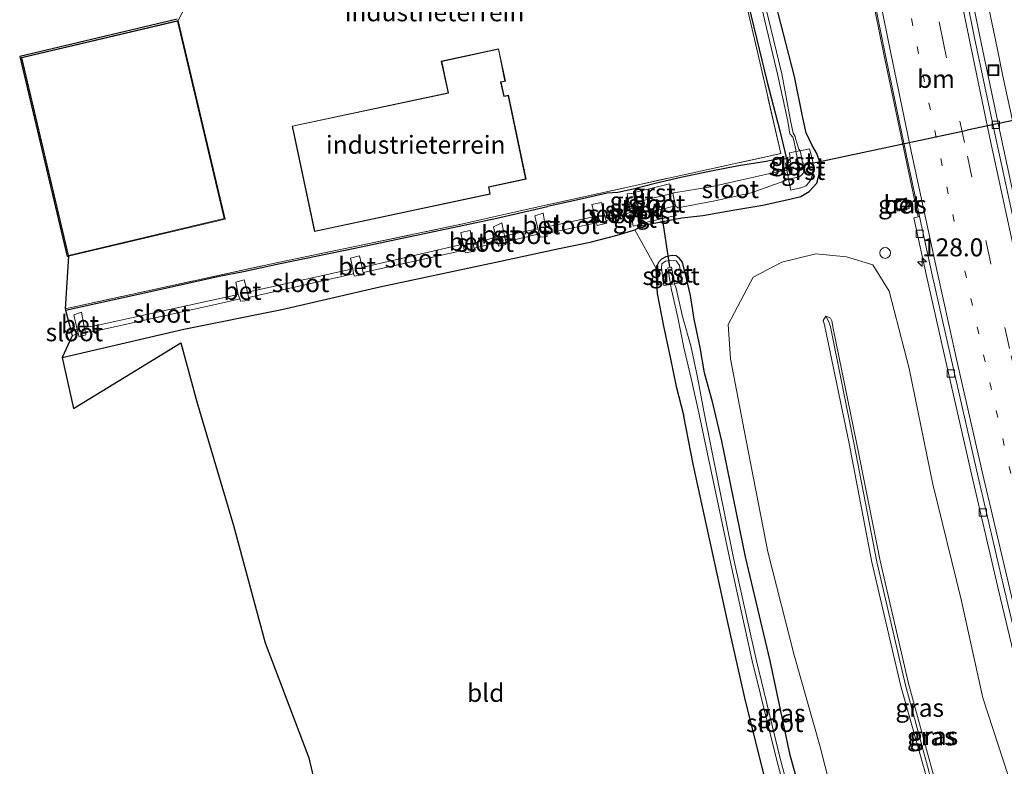
# Model space of a CAD drawing. Units: metres. Extents: x 160000 to 170000, y 412500 to 417688.
# Drawn here: x 167452 to 167589, y 413717 to 413820 of the extents above; entities that cross this region are included whole.
import ezdxf
from ezdxf.enums import TextEntityAlignment as Align

# ---------------------------------------------------------------- set-up
doc = ezdxf.new("R2010")
doc.units = ezdxf.units.M
for name, pattern in [('IE-TERREINAFSCHEIDING', [10, 8, -2]), ('VW-1-3_STREEP', [4, 1, -3]), ('VW-3-9_STREEP', [12, 3, -9])]:
    doc.linetypes.add(name, pattern=pattern)
doc.layers.get('0').update_dxf_attribs({"lineweight": 25})
for name, color, linetype, lineweight in [('B-ME-AM-KILOMETR-S-B1', 7, 'Continuous', 18), ('B-ME-BV-GELEIDECONSTRUCTIE-GELEIDERAIL-L-B1', 213, 'BV-GELEIDERAIL', 18), ('B-ME-GW-INSTEEKWATERGANG-L-B1', 10, 'Continuous', 25), ('B-ME-GW-KRUINLIJN-L-B1', 93, 'Continuous', 18), ('B-ME-GW-TEENLIJN-L-B1', 93, 'Continuous', 18), ('B-ME-IE-GRASLAND-GV-B6', 93, 'Continuous', 18), ('B-ME-IE-GRONDWERKLIJN-GROND_INGERICHT-GV-B6', 253, 'Continuous', 18), ('B-ME-IE-INRICHTINGSELEMENT-S-B1', 253, 'Continuous', 18), ('B-ME-IE-TERREINAFSCHEIDING-RASTERHEKWERK-L-B1', 8, 'IE-TERREINAFSCHEIDING', 18), ('B-ME-KG-KADASTRAAL-DAKRAND-L-B1', 13, 'Continuous', 18), ('B-ME-KG-KADASTRAAL-OPNAMEDTMGRENS-L-B1', 10, 'Continuous', 25), ('B-ME-KW-DUIKER-L-B1', 10, 'Continuous', 25), ('B-ME-KW-STUW-GV-B6', 173, 'Continuous', 18), ('B-ME-KW-STUW-L-B1', 173, 'Continuous', 18), ('B-ME-OG-BEBOUWING-GV-B6', 173, 'Continuous', 18), ('B-ME-OG-WATER-GV-B6', 153, 'Continuous', 18), ('B-ME-VH-VERH_SOORT-BETON-OVERIG-GV-B6', 8, 'IE-TERREINAFSCHEIDING-NATUURLIJK-HOUTWAL', 18), ('B-ME-VH-VERH_SOORT-BITUMEN-GV-B6', 8, 'IE-TERREINAFSCHEIDING-NATUURLIJK-HOUTWAL', 18), ('B-ME-VH-VERH_SOORT-GV-B6', 8, 'Continuous', 18), ('B-ME-VV-KOLK-S-B1', 8, 'Continuous', 18), ('B-ME-VW-MARKERING-13STREEP-045-L-B1', 255, 'VW-1-3_STREEP', 18), ('B-ME-VW-MARKERING-39STREEP-015-L-B1', 255, 'VW-3-9_STREEP', 18), ('B-ME-VW-MARKERING-STREEP-015-L-B1', 7, 'Continuous', 18)]:
    doc.layers.add(name, color=color, linetype=linetype, lineweight=lineweight)
doc.styles.add('NLCS-ISO', font='NLCS-ISO.TTF')
doc.linetypes.add('BV-GELEIDERAIL', pattern='A,10,-3,[108,NLCS.SHX,S=1,R=0,X=0,Y=0],-3', length=16)
doc.linetypes.add('IE-TERREINAFSCHEIDING-NATUURLIJK-HOUTWAL', pattern='A,7,-1.5,[67,NLCS.SHX,S=0.75,R=45,X=0,Y=0],-1.5,7,-1.5,[70,NLCS.SHX,S=0.75,R=0,X=0,Y=0],-1.5', length=20)

# ---------------------------------------------------------------- blocks, each defined once
blk = doc.blocks.new('dtb')
blk.add_circle((0, 0), 0.75)
blk = doc.blocks.new('put')
for p, q in [((0.75, 0.75), (-0.75, 0.75)), ((-0.75, 0.75), (-0.75, -0.75)), ((0.75, -0.75), (0.75, 0.75)), ((-0.75, -0.75), (0.75, -0.75))]:
    blk.add_line(p, q)
blk.add_lwpolyline([(-0.625, 0.625), (0.625, 0.625), (0.625, -0.625), (-0.625, -0.625)], close=True)
blk = doc.blocks.new('hecto')
for p, q in [((0, 0.625), (-0.625, 0)), ((0, -0.625), (0, 0.625)), ((-0.625, 0), (0.625, 0)), ((0.625, 0), (0, -0.625))]:
    blk.add_line(p, q)
blk = doc.blocks.new('kolk')
blk.add_lwpolyline([(-0.5, -0.5), (0.5, -0.5), (0.5, 0.5), (-0.5, 0.5)], close=True)

msp = doc.modelspace()

# ---------------------------------------------------------------- linework, layer by layer
at = {"layer": 'B-ME-BV-GELEIDECONSTRUCTIE-GELEIDERAIL-L-B1'}
msp.add_line((167588.888, 413812.399, 15.212), (167588.091, 413816.37, 15.215), dxfattribs=at)
for points in [[(167555.196, 414029.712, 15.119), (167556.107, 414021.745, 15.092), (167557.374, 414009.829, 15.083), (167558.721, 413997.92, 15.091), (167560.139, 413986.001, 15.075), (167561.651, 413974.098, 15.09), (167563.211, 413962.232, 15.104), (167564.846, 413950.362, 15.107), (167565.958, 413942.4, 15.122), (167567.689, 413930.558, 15.124), (167569.457, 413918.659, 15.125), (167571.369, 413906.859, 15.142), (167573.303, 413894.985, 15.13), (167575.362, 413883.191, 15.141), (167576.723, 413875.298, 15.152), (167578.882, 413863.539, 15.158), (167581.078, 413851.645, 15.135), (167583.315, 413839.853, 15.151), (167585.661, 413828.091, 15.173), (167588.091, 413816.37, 15.215)], [(167623.726, 413664.661, 15.418), (167620.824, 413676.155, 15.41), (167617.935, 413687.763, 15.387), (167615.001, 413699.356, 15.349), (167612.166, 413711.086, 15.328), (167609.362, 413722.679, 15.326), (167606.539, 413734.347, 15.303), (167603.752, 413746.032, 15.284), (167601.061, 413757.736, 15.275), (167598.362, 413769.455, 15.273), (167595.705, 413781.148, 15.253), (167593.109, 413792.828, 15.23), (167590.62, 413804.606, 15.224), (167588.888, 413812.399, 15.212)]]:
    msp.add_polyline3d(points, dxfattribs=at)
at = {"layer": 'B-ME-GW-INSTEEKWATERGANG-L-B1'}
for points in [[(167523.819, 413991.263, 13.085), (167525.967, 413974.658, 13.179), (167528.172, 413957.251, 13.249), (167530.71, 413939.641, 13.255), (167532.256, 413928.783, 13.253), (167534.456, 413915.621, 13.186), (167537.067, 413900.286, 13.289), (167539.845, 413883.78, 13.175), (167541.635, 413872.668, 13.376), (167544.743, 413859.611, 13.285), (167548.669, 413843.063, 13.24), (167552.047, 413828.456, 13.257), (167556.113, 413811.602, 13.211), (167557.867, 413804.834, 12.996)], [(167561.073, 413806.639, 13.393), (167559.906, 413812.372, 13.387), (167555.345, 413830.193, 13.188), (167551.488, 413846.313, 13.182), (167547.319, 413864.482, 13.155), (167543.895, 413880.856, 13.214), (167540.873, 413898.322, 13.214), (167537.922, 413915.798, 13.174), (167534.257, 413940.473, 13.275)], [(167527.21, 413788.473, 13.386), (167531.523, 413789.374, 13.431), (167535.268, 413790.328, 13.302), (167537.73, 413791.067, 13.285), (167538.251, 413791.376, 13.234), (167538.467, 413791.701, 13.232), (167540.202, 413791.962, 13.253), (167544.251, 413792.733, 13.284), (167547.175, 413793.089, 13.334), (167551.333, 413793.798, 13.43), (167555.538, 413794.503, 13.518), (167559.446, 413795.404, 13.745), (167560.798, 413795.723, 13.82), (167561.951, 413796.398, 13.889), (167563.031, 413797.536, 13.914), (167563.388, 413798.957, 13.826), (167563.463, 413800.497, 13.822), (167563.034, 413801.665, 13.681), (167562.366, 413802.773, 13.506), (167561.57, 413804.531, 13.384), (167561.073, 413806.639, 13.393)], [(167557.867, 413804.834, 12.996), (167558.808, 413800.951, 13.063), (167557.68, 413800.886, 13.038), (167555.999, 413800.553, 13.059), (167552.136, 413799.965, 13.137), (167548.111, 413799.163, 13.18), (167544.115, 413798.361, 13.166), (167540.58, 413797.507, 13.08), (167537.502, 413796.713, 13.158), (167535.371, 413796.245, 13.066), (167533.883, 413796.168, 13.101), (167530.048, 413795.301, 13.085), (167525.571, 413794.296, 13.056)], [(167458.581, 413779.942, 12.912), (167471.24, 413782.693, 12.986), (167479.948, 413784.661, 13.054), (167483.313, 413785.272, 13.035), (167488.433, 413786.414, 13.171), (167498.816, 413788.544, 13.131), (167513.953, 413791.728, 13.077), (167518.54, 413792.699, 13.094), (167525.571, 413794.296, 13.056)], [(167458.146, 413773.338, 13.047), (167475.043, 413777.266, 13.079), (167488.653, 413779.996, 13.262), (167502.282, 413783.167, 13.268), (167518.432, 413786.58, 13.349), (167527.21, 413788.473, 13.386)], [(167548.554, 413767.025, 13.042), (167547.401, 413771.195, 13.027), (167546.795, 413774.736, 13.131), (167545.995, 413778.656, 13.138), (167545.483, 413781.944, 13.135), (167544.854, 413784.52, 13.122), (167544.351, 413786.575, 13.198), (167543.936, 413787.088, 13.28), (167543.479, 413787.451, 13.348), (167542.945, 413787.496, 13.356), (167542.036, 413787.339, 13.336), (167541.452, 413787.023, 13.342), (167541.001, 413786.527, 13.371), (167540.639, 413785.778, 13.487), (167540.684, 413784.588, 13.578), (167540.818, 413782.217, 13.641), (167541.696, 413777.707, 13.621), (167542.629, 413773.37, 13.619), (167543.493, 413769.315, 13.629), (167544.523, 413765.197, 13.569)], [(167575.529, 413660.374, 13.146), (167571.132, 413676.029, 13.105), (167567.373, 413689.464, 13.121), (167562.936, 413705.007, 13.093), (167559.348, 413718.101, 13.07), (167556.536, 413731.201, 13.159), (167553.125, 413745.651, 13.108), (167549.829, 413761.724, 13.077), (167548.554, 413767.025, 13.042)], [(167569.264, 413666.271, 13.616), (167565.844, 413677.913, 13.628), (167562.41, 413690.312, 13.643), (167558.956, 413702.788, 13.593), (167555.919, 413714.605, 13.542), (167553.121, 413725.672, 13.547), (167550.641, 413736.524, 13.526), (167548.128, 413748.144, 13.504), (167545.863, 413758.511, 13.588), (167544.523, 413765.197, 13.569)]]:
    msp.add_polyline3d(points, dxfattribs=at)
at = {"layer": 'B-ME-GW-KRUINLIJN-L-B1'}
for points in [[(167593.399, 413662.339, 19.517), (167588.515, 413679.02, 19.558), (167583.94, 413694.749, 19.515), (167579.386, 413711.114, 19.552), (167574.715, 413727.69, 19.41), (167570.656, 413744.912, 19.389), (167567.549, 413761.421, 19.419), (167564.103, 413777.872, 19.348), (167563.908, 413778.504, 19.284), (167564.302, 413779.085, 19.312), (167564.951, 413778.825, 19.338), (167565.113, 413778.423, 19.347)], [(167594.306, 413662.658, 19.525), (167589.383, 413679.244, 19.5), (167584.869, 413695.028, 19.483), (167580.341, 413711.263, 19.51), (167575.763, 413728.076, 19.458), (167571.815, 413745.095, 19.402), (167568.538, 413761.553, 19.425), (167565.323, 413777.395, 19.402), (167565.113, 413778.423, 19.347)]]:
    msp.add_polyline3d(points, dxfattribs=at)
at = {"layer": 'B-ME-GW-TEENLIJN-L-B1'}
for points in [[(167603.943, 413663.104, 14.848), (167599.825, 413679.393, 14.622), (167594.923, 413695.046, 14.776), (167591.107, 413710.753, 14.699), (167586.119, 413726.087, 14.787), (167583.114, 413739.716, 14.732), (167579.176, 413755.759, 14.818), (167575.879, 413771.805, 14.843), (167573.091, 413782.562, 14.893), (167570.836, 413786.23, 14.854), (167567.167, 413787.323, 14.658), (167562.913, 413787.767, 14.444), (167558.149, 413786.606, 14.102), (167554.172, 413784.489, 13.934), (167550.723, 413777.947, 13.663)], [(167579.248, 413661.623, 13.697), (167574.974, 413676.997, 13.652), (167571.266, 413690.781, 13.779), (167566.924, 413705.806, 13.738), (167563.498, 413719.273, 13.83), (167559.89, 413732.009, 13.744), (167556.224, 413746.377, 13.63), (167553.16, 413762.066, 13.618), (167551.021, 413773.175, 13.602), (167550.723, 413777.947, 13.663)]]:
    msp.add_polyline3d(points, dxfattribs=at)
at = {"layer": 'B-ME-IE-GRASLAND-GV-B6'}
for points in [[(167620.84, 413666.296, 14.65), (167616.521, 413683.174, 14.619), (167612.501, 413699.042, 14.618), (167608.569, 413714.863, 14.605), (167604.871, 413730.011, 14.574), (167602.964, 413738.073, 14.551), (167603.501, 413738.297, 14.597), (167602.19, 413743.935, 14.58), (167598.413, 413760.069, 14.554), (167594.927, 413775.407, 14.525), (167592.134, 413787.728, 14.53), (167588.56, 413804.326, 14.508), (167585.708, 413817.924, 14.506), (167582.295, 413834.678, 14.479)], [(167568.914, 413832.359, 14.742), (167572.34, 413815.478, 14.718), (167575.669, 413799.652, 14.681), (167577.121, 413792.892, 14.665), (167576.534, 413792.749, 14.706), (167578.299, 413784.711, 14.665), (167580.949, 413772.806, 14.609), (167584.589, 413756.941, 14.549), (167588.334, 413740.854, 14.476), (167591.569, 413727.289, 14.455)], [(167555.345, 413830.193, 13.188), (167559.906, 413812.372, 13.387), (167561.073, 413806.639, 13.393), (167561.57, 413804.531, 13.384), (167562.366, 413802.773, 13.506), (167563.034, 413801.665, 13.681), (167563.463, 413800.497, 13.822), (167563.388, 413798.957, 13.826), (167563.031, 413797.536, 13.914), (167561.951, 413796.398, 13.889), (167560.798, 413795.723, 13.82), (167559.446, 413795.404, 13.745), (167555.538, 413794.503, 13.518), (167551.333, 413793.798, 13.43), (167547.175, 413793.089, 13.334), (167544.251, 413792.733, 13.284), (167540.202, 413791.962, 13.253), (167538.467, 413791.701, 13.232), (167538.251, 413791.376, 13.234), (167537.73, 413791.067, 13.285), (167535.268, 413790.328, 13.302), (167531.523, 413789.374, 13.431), (167527.21, 413788.473, 13.386), (167518.432, 413786.58, 13.349), (167502.282, 413783.167, 13.268), (167488.653, 413779.996, 13.262), (167475.043, 413777.266, 13.079), (167458.146, 413773.338, 13.047), (167459.516, 413776.359, 11.251), (167460.369, 413776.714, 11.158), (167460.48, 413776.235, 11.428), (167461.424, 413776.516, 11.418), (167461.381, 413776.8, 11.165), (167462.717, 413777.014, 11.223), (167471.642, 413779.002, 11.249), (167481.279, 413781.106, 11.366), (167482.811, 413781.478, 11.411), (167482.906, 413781.166, 11.613), (167484.118, 413781.282, 11.701), (167484.048, 413781.659, 11.471), (167498.641, 413784.98, 11.501), (167498.749, 413784.636, 11.747), (167500.037, 413784.858, 11.715), (167499.957, 413785.143, 11.534), (167514.001, 413788.253, 11.579), (167514.18, 413787.868, 11.775), (167515.477, 413788.125, 11.791), (167515.392, 413788.545, 11.577), (167518.616, 413789.339, 11.607), (167518.805, 413788.824, 11.862), (167519.811, 413789.028, 11.875), (167519.821, 413789.427, 11.68), (167524.461, 413790.52, 11.562), (167524.59, 413790.06, 11.819), (167525.54, 413790.159, 11.815), (167525.451, 413790.573, 11.586), (167532.399, 413792.049, 11.659), (167532.48, 413791.698, 11.938), (167533.832, 413791.99, 11.919), (167533.73, 413792.378, 11.659), (167534.91, 413792.691, 11.649), (167537.155, 413793.528, 11.709), (167537.496, 413791.574, 12.956), (167538.355, 413791.837, 13.017), (167538.379, 413791.77, 13.076), (167538.639, 413791.806, 13.152), (167538.631, 413791.95, 13.042), (167541.596, 413792.646, 12.965), (167543.493, 413793.054, 12.979), (167543.203, 413794.345, 12.141), (167543.388, 413794.393, 12.145), (167543.721, 413794.129, 12.147), (167548.866, 413795.123, 12.123), (167553.901, 413796.203, 12.155), (167558.423, 413797.838, 12.051), (167559.107, 413798.132, 12.092), (167559.426, 413796.57, 13.012), (167560.779, 413796.924, 13.125), (167561.554, 413797.189, 13.201), (167562.215, 413798.023, 13.205), (167562.487, 413798.883, 13.234), (167562.51, 413799.915, 13.132), (167562.462, 413800.582, 13.135), (167562.169, 413801.812, 13.156), (167562.03, 413802.31, 13.191), (167560.699, 413802.051, 12.021), (167560.511, 413802.27, 12.002), (167560.054, 413803.746, 12.007), (167560.009, 413804.045, 12.073), (167559.738, 413804.525, 12.25), (167559.385, 413806.281, 12.216), (167558.163, 413812.724, 12.272), (167554.019, 413829.956, 12.28)], [(167553.523, 413829.666, 12.278), (167557.602, 413812.502, 12.241), (167558.992, 413806.165, 12.235), (167559.293, 413804.403, 12.274), (167559.684, 413803.97, 12.041), (167559.782, 413803.678, 12.003), (167560.121, 413802.193, 12.007), (167560.133, 413801.94, 12.021), (167559.216, 413801.785, 12.715), (167559.374, 413800.468, 12.737), (167558.67, 413800.347, 12.785), (167558.842, 413799.361, 12.032), (167557.949, 413799.215, 12.013), (167553.43, 413798.187, 12.107), (167548.294, 413797.039, 12.045), (167543.152, 413796.211, 12.192), (167543.023, 413796.126, 12.171), (167542.911, 413796.144, 12.177), (167542.54, 413797.449, 12.905), (167540.14, 413796.883, 12.853), (167537.831, 413796.332, 12.974), (167537.792, 413796.425, 12.978), (167537.531, 413796.394, 12.992), (167537.569, 413796.176, 12.952), (167536.684, 413796.089, 12.942), (167537.057, 413793.983, 11.716), (167534.749, 413793.633, 11.622), (167533.428, 413793.387, 11.699), (167533.095, 413794.854, 12.442), (167531.771, 413794.609, 12.446), (167532.221, 413792.912, 11.617), (167525.329, 413791.433, 11.637), (167524.982, 413793.378, 12.6), (167523.819, 413793.043, 12.559), (167524.268, 413791.232, 11.655), (167519.612, 413790.239, 11.633), (167519.259, 413792.054, 12.477), (167518.067, 413791.474, 12.448), (167518.423, 413790.04, 11.669), (167515.24, 413789.159, 11.617), (167514.854, 413790.964, 12.487), (167513.541, 413790.706, 12.481), (167513.858, 413789.109, 11.682), (167499.826, 413785.864, 11.516), (167499.469, 413787.444, 12.445), (167498.193, 413787.131, 12.376), (167498.532, 413785.668, 11.555), (167483.904, 413782.422, 11.463), (167483.442, 413784.143, 12.372), (167482.266, 413783.789, 12.396), (167482.604, 413782.105, 11.425), (167481.095, 413781.773, 11.401), (167471.556, 413779.691, 11.258), (167462.505, 413777.675, 11.205), (167461.165, 413777.563, 11.235), (167460.833, 413779.639, 12.485), (167459.737, 413779.29, 12.492), (167460.207, 413777.257, 11.18), (167459.325, 413777.12, 11.208), (167458.581, 413779.942, 12.912)], [(167562.936, 413705.007, 13.093), (167559.348, 413718.101, 13.07), (167556.536, 413731.201, 13.159), (167553.125, 413745.651, 13.108), (167549.829, 413761.724, 13.077), (167548.554, 413767.025, 13.042), (167547.401, 413771.195, 13.027), (167546.795, 413774.736, 13.131), (167545.995, 413778.656, 13.138), (167545.483, 413781.944, 13.135), (167544.854, 413784.52, 13.122), (167544.351, 413786.575, 13.198), (167543.936, 413787.088, 13.28), (167543.479, 413787.451, 13.348), (167542.945, 413787.496, 13.356), (167542.036, 413787.339, 13.336), (167541.452, 413787.023, 13.342), (167541.001, 413786.527, 13.371), (167540.639, 413785.778, 13.487), (167537.73, 413791.067, 13.285), (167538.251, 413791.376, 13.234), (167538.467, 413791.701, 13.232), (167540.202, 413791.962, 13.253), (167544.251, 413792.733, 13.284), (167547.175, 413793.089, 13.334), (167551.333, 413793.798, 13.43), (167555.538, 413794.503, 13.518), (167559.446, 413795.404, 13.745), (167560.798, 413795.723, 13.82), (167561.951, 413796.398, 13.889), (167563.031, 413797.536, 13.914), (167563.388, 413798.957, 13.826), (167563.463, 413800.497, 13.822), (167563.034, 413801.665, 13.681), (167562.366, 413802.773, 13.506), (167561.57, 413804.531, 13.384), (167561.073, 413806.639, 13.393), (167559.906, 413812.372, 13.387), (167555.345, 413830.193, 13.188)], [(167552.047, 413828.456, 13.257), (167556.113, 413811.602, 13.211), (167557.867, 413804.834, 12.996), (167558.808, 413800.951, 13.063), (167557.68, 413800.886, 13.038), (167555.999, 413800.553, 13.059), (167552.136, 413799.965, 13.137), (167548.111, 413799.163, 13.18), (167544.115, 413798.361, 13.166), (167540.58, 413797.507, 13.08), (167537.502, 413796.713, 13.158), (167535.371, 413796.245, 13.066), (167533.883, 413796.168, 13.101), (167530.048, 413795.301, 13.085), (167525.571, 413794.296, 13.056), (167518.54, 413792.699, 13.094), (167513.953, 413791.728, 13.077), (167498.816, 413788.544, 13.131), (167488.433, 413786.414, 13.171), (167483.313, 413785.272, 13.035), (167479.948, 413784.661, 13.054), (167471.24, 413782.693, 12.986), (167458.581, 413779.942, 12.912), (167458.556, 413780.123, 13.075), (167488.352, 413786.583, 13.334), (167498.805, 413788.76, 13.341), (167513.823, 413791.892, 13.164), (167518.518, 413792.974, 13.195), (167524.722, 413794.36, 13.222), (167542.633, 413798.312, 13.218), (167558.034, 413801.67, 13.37), (167555.89, 413810.97, 13.259), (167551.874, 413828.332, 13.265)], [(167458.581, 413779.942, 12.912), (167471.24, 413782.693, 12.986), (167479.948, 413784.661, 13.054), (167483.313, 413785.272, 13.035), (167488.433, 413786.414, 13.171), (167498.816, 413788.544, 13.131), (167513.953, 413791.728, 13.077), (167518.54, 413792.699, 13.094), (167525.571, 413794.296, 13.056), (167530.048, 413795.301, 13.085), (167533.883, 413796.168, 13.101), (167535.371, 413796.245, 13.066), (167537.502, 413796.713, 13.158), (167540.58, 413797.507, 13.08), (167544.115, 413798.361, 13.166), (167548.111, 413799.163, 13.18), (167552.136, 413799.965, 13.137), (167555.999, 413800.553, 13.059), (167557.68, 413800.886, 13.038), (167558.808, 413800.951, 13.063), (167557.867, 413804.834, 12.996), (167556.113, 413811.602, 13.211), (167552.047, 413828.456, 13.257)], [(167573.984, 413795.1281, 14.74), (167574.313, 413793.6927, 14.74), (167575.868, 413794.0216, 14.74), (167575.4793, 413795.5169, 14.74), (167573.984, 413795.1281, 14.74)], [(167555.919, 413714.605, 13.542), (167553.121, 413725.672, 13.547), (167550.641, 413736.524, 13.526), (167548.128, 413748.144, 13.504), (167545.863, 413758.511, 13.588), (167544.523, 413765.197, 13.569), (167543.493, 413769.315, 13.629), (167542.629, 413773.37, 13.619), (167541.696, 413777.707, 13.621), (167540.818, 413782.217, 13.641), (167540.684, 413784.588, 13.578), (167540.639, 413785.778, 13.487), (167541.001, 413786.527, 13.371), (167541.452, 413787.023, 13.342), (167542.036, 413787.339, 13.336), (167542.945, 413787.496, 13.356), (167543.479, 413787.451, 13.348), (167543.936, 413787.088, 13.28), (167544.351, 413786.575, 13.198), (167544.854, 413784.52, 13.122), (167545.483, 413781.944, 13.135), (167545.995, 413778.656, 13.138), (167546.795, 413774.736, 13.131), (167547.401, 413771.195, 13.027), (167548.554, 413767.025, 13.042), (167549.829, 413761.724, 13.077), (167553.125, 413745.651, 13.108), (167556.536, 413731.201, 13.159), (167559.348, 413718.101, 13.07), (167562.936, 413705.007, 13.093)], [(167591.107, 413710.753, 14.699), (167586.119, 413726.087, 14.787), (167583.114, 413739.716, 14.732), (167579.176, 413755.759, 14.818), (167575.879, 413771.805, 14.843), (167573.091, 413782.562, 14.893), (167570.836, 413786.23, 14.854), (167567.167, 413787.323, 14.658), (167562.913, 413787.767, 14.444), (167558.149, 413786.606, 14.102), (167554.172, 413784.489, 13.934), (167550.723, 413777.947, 13.663), (167551.021, 413773.175, 13.602), (167553.16, 413762.066, 13.618), (167556.224, 413746.377, 13.63), (167559.89, 413732.009, 13.744), (167563.498, 413719.273, 13.83), (167566.924, 413705.806, 13.738)], [(167579.248, 413661.623, 13.697), (167574.974, 413676.997, 13.652), (167571.266, 413690.781, 13.779), (167566.924, 413705.806, 13.738), (167563.498, 413719.273, 13.83), (167559.89, 413732.009, 13.744), (167556.224, 413746.377, 13.63), (167553.16, 413762.066, 13.618), (167551.021, 413773.175, 13.602), (167550.723, 413777.947, 13.663), (167554.172, 413784.489, 13.934), (167558.149, 413786.606, 14.102), (167562.913, 413787.767, 14.444), (167567.167, 413787.323, 14.658), (167570.836, 413786.23, 14.854), (167573.091, 413782.562, 14.893), (167575.879, 413771.805, 14.843), (167579.176, 413755.759, 14.818), (167583.114, 413739.716, 14.732), (167586.119, 413726.087, 14.787), (167591.107, 413710.753, 14.699)], [(167562.199, 413701.887, 12.124), (167557.978, 413717.462, 12.113), (167554.619, 413731.423, 12.164), (167551.409, 413745.705, 12.119), (167547.319, 413765.906, 12.296), (167546.46, 413770.633, 12.3), (167545.501, 413774.953, 12.268), (167544.366, 413779.062, 12.254), (167543.466, 413782.911, 12.178), (167543.269, 413783.59, 12.147), (167544.296, 413783.795, 12.742), (167543.922, 413786.116, 12.774), (167543.483, 413786.752, 12.873), (167542.62, 413786.823, 12.887), (167542.009, 413786.717, 12.917), (167541.496, 413786.361, 12.891), (167541.423, 413785.692, 12.818), (167541.785, 413783.35, 12.842), (167542.685, 413783.472, 12.159), (167542.831, 413782.756, 12.191), (167543.716, 413778.886, 12.188), (167544.541, 413774.739, 12.248), (167545.572, 413770.431, 12.228), (167546.617, 413765.673, 12.271), (167550.88, 413745.529, 12.116), (167554.064, 413731.224, 12.159), (167557.45, 413717.356, 12.132), (167561.654, 413701.715, 12.15)], [(167589.383, 413679.244, 19.5), (167584.869, 413695.028, 19.483), (167580.341, 413711.263, 19.51), (167575.763, 413728.076, 19.458), (167571.815, 413745.095, 19.402), (167568.538, 413761.553, 19.425), (167565.323, 413777.395, 19.402), (167565.113, 413778.423, 19.347), (167564.951, 413778.825, 19.338), (167564.302, 413779.085, 19.312), (167563.908, 413778.504, 19.284), (167564.103, 413777.872, 19.348), (167567.549, 413761.421, 19.419), (167570.656, 413744.912, 19.389), (167574.715, 413727.69, 19.41), (167579.386, 413711.114, 19.552), (167583.94, 413694.749, 19.515), (167588.515, 413679.02, 19.558), (167593.399, 413662.339, 19.517), (167583.857, 413663.119, 15.21), (167580.35, 413662.014, 14.111), (167579.248, 413661.623, 13.697)], [(167593.399, 413662.339, 19.517), (167588.515, 413679.02, 19.558), (167583.94, 413694.749, 19.515), (167579.386, 413711.114, 19.552), (167574.715, 413727.69, 19.41), (167570.656, 413744.912, 19.389), (167567.549, 413761.421, 19.419), (167564.103, 413777.872, 19.348), (167563.908, 413778.504, 19.284), (167564.302, 413779.085, 19.312), (167564.712, 413778.318, 19.558), (167564.915, 413777.625, 19.577), (167568.183, 413761.48, 19.602), (167571.38, 413744.95, 19.629), (167575.344, 413727.857, 19.625), (167579.91, 413711.131, 19.72), (167584.436, 413694.813, 19.697), (167588.992, 413679.064, 19.71), (167593.965, 413662.44, 19.734), (167593.399, 413662.339, 19.517)], [(167593.965, 413662.44, 19.734), (167588.992, 413679.064, 19.71), (167584.436, 413694.813, 19.697), (167579.91, 413711.131, 19.72), (167575.344, 413727.857, 19.625), (167571.38, 413744.95, 19.629), (167568.183, 413761.48, 19.602), (167564.915, 413777.625, 19.577), (167564.712, 413778.318, 19.558), (167564.302, 413779.085, 19.312), (167564.951, 413778.825, 19.338), (167565.113, 413778.423, 19.347), (167565.323, 413777.395, 19.402), (167568.538, 413761.553, 19.425), (167571.815, 413745.095, 19.402), (167575.763, 413728.076, 19.458), (167580.341, 413711.263, 19.51), (167584.869, 413695.028, 19.483), (167589.383, 413679.244, 19.5), (167594.306, 413662.658, 19.525), (167593.965, 413662.44, 19.734)]]:
    msp.add_polyline3d(points, dxfattribs=at)
at = {"layer": 'B-ME-IE-GRONDWERKLIJN-GROND_INGERICHT-GV-B6'}
for points in [[(167482.474, 413835.864, 13.244), (167474.238, 413820.159, 13.296), (167452.463, 413814.997, 13.297), (167459.003, 413787.415, 13.297), (167458.808, 413787.369, 13.297), (167452.222, 413815.145, 13.297), (167474.103, 413820.333, 13.296)], [(167551.874, 413828.332, 13.265), (167555.89, 413810.97, 13.259), (167558.034, 413801.67, 13.37), (167542.633, 413798.312, 13.218), (167524.722, 413794.36, 13.222), (167518.518, 413792.974, 13.195), (167513.823, 413791.892, 13.164), (167498.805, 413788.76, 13.341), (167488.352, 413786.583, 13.334), (167458.556, 413780.123, 13.075), (167459.003, 413787.415, 13.297), (167480.777, 413792.578, 13.296), (167474.238, 413820.159, 13.296), (167482.474, 413835.864, 13.244)], [(167510.829, 413814.498, 13.272), (167511.764, 413810.097, 13.272), (167490.109, 413805.497, 13.272), (167493.22, 413790.849, 13.272), (167517.637, 413796.035, 13.272), (167517.427, 413797.021, 13.272), (167522.609, 413798.121, 13.268), (167520.156, 413809.768, 13.248), (167519.549, 413809.64, 13.272), (167519.136, 413811.578, 13.272), (167519.743, 413811.704, 13.259), (167518.803, 413816.217, 13.253), (167510.829, 413814.498, 13.272)], [(167496.521, 413700.075, 13.227), (167492.426, 413717.739, 13.191), (167486.337, 413733.707, 13.129), (167481.947, 413750.031, 13.09), (167476.839, 413767.175, 13.223), (167474.629, 413775.367, 13.111), (167459.705, 413766.262, 13.212), (167458.146, 413773.338, 13.047), (167475.043, 413777.266, 13.079), (167488.653, 413779.996, 13.262), (167502.282, 413783.167, 13.268), (167518.432, 413786.58, 13.349), (167527.21, 413788.473, 13.386), (167531.523, 413789.374, 13.431), (167535.268, 413790.328, 13.302), (167537.73, 413791.067, 13.285), (167540.639, 413785.778, 13.487), (167540.684, 413784.588, 13.578), (167540.818, 413782.217, 13.641), (167541.696, 413777.707, 13.621), (167542.629, 413773.37, 13.619), (167543.493, 413769.315, 13.629), (167544.523, 413765.197, 13.569), (167545.863, 413758.511, 13.588), (167548.128, 413748.144, 13.504), (167550.641, 413736.524, 13.526), (167553.121, 413725.672, 13.547), (167555.919, 413714.605, 13.542)]]:
    msp.add_polyline3d(points, dxfattribs=at)
at = {"layer": 'B-ME-IE-TERREINAFSCHEIDING-RASTERHEKWERK-L-B1'}
msp.add_polyline3d([(167458.556, 413780.123, 13.075), (167488.352, 413786.583, 13.334), (167498.805, 413788.76, 13.341), (167513.823, 413791.892, 13.164), (167518.518, 413792.974, 13.195), (167524.722, 413794.36, 13.222), (167542.633, 413798.312, 13.218), (167558.034, 413801.67, 13.37), (167555.89, 413810.97, 13.259), (167551.874, 413828.332, 13.265), (167548.518, 413842.987, 13.257), (167544.582, 413859.561, 13.279), (167542.981, 413865.874, 13.371)], dxfattribs=at)
at = {"layer": 'B-ME-KG-KADASTRAAL-DAKRAND-L-B1'}
for points in [[(167459.029, 413787.524, 19.84), (167480.657, 413792.652, 19.84), (167474.164, 413820.039, 19.84), (167452.523, 413814.96, 19.84), (167459.029, 413787.524, 19.84)], [(167510.888, 413814.46, 19.92), (167511.823, 413810.058, 19.92), (167490.168, 413805.458, 19.92), (167493.259, 413790.908, 19.92), (167517.578, 413796.074, 19.92), (167517.368, 413797.06, 19.92), (167522.55, 413798.16, 19.92), (167520.117, 413809.709, 19.92), (167519.51, 413809.581, 19.92), (167519.077, 413811.617, 19.92), (167519.684, 413811.743, 19.92), (167518.764, 413816.158, 19.92), (167510.888, 413814.46, 19.92)]]:
    msp.add_polyline3d(points, dxfattribs=at)
at = {"layer": 'B-ME-KG-KADASTRAAL-OPNAMEDTMGRENS-L-B1'}
msp.add_polyline3d([(167474.103, 413820.333, 13.296), (167452.222, 413815.145, 13.297), (167458.808, 413787.369, 13.297), (167459.003, 413787.415, 13.297), (167458.556, 413780.123, 13.075), (167458.581, 413779.942, 12.912), (167459.325, 413777.12, 11.208), (167459.407, 413776.74, 11.15), (167459.516, 413776.359, 11.251), (167458.146, 413773.338, 13.047), (167459.705, 413766.262, 13.212), (167474.629, 413775.367, 13.111), (167476.839, 413767.175, 13.223), (167481.947, 413750.031, 13.09), (167486.337, 413733.707, 13.129), (167492.426, 413717.739, 13.191), (167496.521, 413700.075, 13.227), (167500.779, 413683.813, 13.282), (167504.262, 413667.614, 13.382), (167508.812, 413652.085, 13.447)], dxfattribs=at)
at = {"layer": 'B-ME-KW-DUIKER-L-B1'}
msp.add_line((167542.584, 413785.95, 12.146), (167541.443, 413793.625, 12.215), dxfattribs=at)
for points in [[(167616.483, 413811.792, 12.024), (167614.993, 413811.466, 12.056), (167583.913, 413804.942, 12.024)], [(167561.264, 413800.073, 12.055), (167561.741, 413800.188, 12.05), (167583.913, 413804.942, 12.024)]]:
    msp.add_polyline3d(points, dxfattribs=at)
at = {"layer": 'B-ME-KW-STUW-GV-B6'}
msp.add_polyline3d([(167538.631, 413791.95, 13.042), (167538.639, 413791.806, 13.152), (167538.379, 413791.77, 13.076), (167538.355, 413791.837, 13.017), (167537.999, 413793.587, 11.729), (167537.94, 413793.82, 11.715), (167537.891, 413794.121, 11.739), (167537.569, 413796.176, 12.952), (167537.531, 413796.394, 12.992), (167537.792, 413796.425, 12.978), (167537.831, 413796.332, 12.974), (167538.106, 413794.951, 12.119), (167538.259, 413794.146, 12.078), (167538.398, 413793.381, 12.092), (167538.631, 413791.95, 13.042)], dxfattribs=at)
at = {"layer": 'B-ME-KW-STUW-L-B1'}
msp.add_polyline3d([(167537.659, 413796.342, 13.205), (167537.994, 413794.551, 13.184), (167538.493, 413791.88, 13.206)], dxfattribs=at)
at = {"layer": 'B-ME-OG-BEBOUWING-GV-B6'}
for points in [[(167480.777, 413792.578, 13.296), (167459.003, 413787.415, 13.297), (167452.463, 413814.997, 13.297), (167474.238, 413820.159, 13.296), (167480.777, 413792.578, 13.296)], [(167519.136, 413811.578, 13.272), (167519.549, 413809.64, 13.272), (167520.156, 413809.768, 13.248), (167522.609, 413798.121, 13.268), (167517.427, 413797.021, 13.272), (167517.637, 413796.035, 13.272), (167493.22, 413790.849, 13.272), (167490.109, 413805.497, 13.272), (167511.764, 413810.097, 13.272), (167510.829, 413814.498, 13.272), (167518.803, 413816.217, 13.253), (167519.743, 413811.704, 13.259), (167519.136, 413811.578, 13.272)]]:
    msp.add_polyline3d(points, dxfattribs=at)
at = {"layer": 'B-ME-OG-WATER-GV-B6'}
for points in [[(167560.699, 413802.051, 12.021), (167560.388, 413801.999, 12.019), (167560.133, 413801.94, 12.021), (167560.121, 413802.193, 12.007), (167559.782, 413803.678, 12.003), (167559.684, 413803.97, 12.041), (167559.293, 413804.403, 12.274), (167558.992, 413806.165, 12.235), (167557.602, 413812.502, 12.241), (167553.523, 413829.666, 12.278)], [(167554.019, 413829.956, 12.28), (167558.163, 413812.724, 12.272), (167559.385, 413806.281, 12.216), (167559.738, 413804.525, 12.25), (167560.009, 413804.045, 12.073), (167560.054, 413803.746, 12.007), (167560.511, 413802.27, 12.002), (167560.699, 413802.051, 12.021)], [(167559.107, 413798.132, 12.092), (167558.997, 413798.683, 11.981), (167558.842, 413799.361, 12.032), (167560.374, 413799.705, 12.011), (167560.568, 413800.009, 12.005), (167560.274, 413801.365, 12.004), (167560.133, 413801.94, 12.021), (167560.388, 413801.999, 12.019), (167560.699, 413802.051, 12.021), (167560.793, 413801.63, 12.034), (167561.04, 413800.435, 12.039), (167561.16, 413800.311, 12.045), (167561.054, 413800.104, 12.028), (167561.214, 413799.875, 12.049), (167561.27, 413799.163, 12.058), (167561.019, 413798.8, 12.065), (167560.614, 413798.439, 12.079), (167559.107, 413798.132, 12.092)], [(167543.388, 413794.393, 12.145), (167543.21, 413795.239, 12.169), (167543.023, 413796.126, 12.171), (167543.152, 413796.211, 12.192), (167548.294, 413797.039, 12.045), (167553.43, 413798.187, 12.107), (167557.949, 413799.215, 12.013), (167558.842, 413799.361, 12.032), (167558.997, 413798.683, 11.981), (167559.107, 413798.132, 12.092), (167558.423, 413797.838, 12.051), (167553.901, 413796.203, 12.155), (167548.866, 413795.123, 12.123), (167543.721, 413794.129, 12.147), (167543.388, 413794.393, 12.145)], [(167543.388, 413794.393, 12.145), (167543.203, 413794.345, 12.141), (167541.349, 413793.916, 12.116), (167538.398, 413793.381, 12.092), (167538.259, 413794.146, 12.078), (167538.106, 413794.951, 12.119), (167542.911, 413796.144, 12.177), (167543.023, 413796.126, 12.171), (167543.21, 413795.239, 12.169), (167543.388, 413794.393, 12.145)], [(167537.057, 413793.983, 11.716), (167537.891, 413794.121, 11.739), (167537.94, 413793.82, 11.715), (167537.999, 413793.587, 11.729), (167537.155, 413793.528, 11.709), (167537.11, 413793.751, 11.715), (167537.057, 413793.983, 11.716)], [(167525.329, 413791.433, 11.637), (167532.221, 413792.912, 11.617), (167532.324, 413792.447, 11.559), (167532.399, 413792.049, 11.659), (167525.451, 413790.573, 11.586), (167525.369, 413790.973, 11.52), (167525.329, 413791.433, 11.637)], [(167533.428, 413793.387, 11.699), (167534.749, 413793.633, 11.622), (167537.057, 413793.983, 11.716), (167537.11, 413793.751, 11.715), (167537.155, 413793.528, 11.709), (167534.91, 413792.691, 11.649), (167533.73, 413792.378, 11.659), (167533.663, 413792.616, 11.594), (167533.56, 413792.972, 11.579), (167533.428, 413793.387, 11.699)], [(167515.392, 413788.545, 11.577), (167515.311, 413788.837, 11.557), (167515.24, 413789.159, 11.617), (167518.423, 413790.04, 11.669), (167518.553, 413789.581, 11.566), (167518.616, 413789.339, 11.607), (167515.392, 413788.545, 11.577)], [(167519.821, 413789.427, 11.68), (167519.687, 413789.775, 11.581), (167519.612, 413790.239, 11.633), (167524.268, 413791.232, 11.655), (167524.327, 413790.948, 11.575), (167524.461, 413790.52, 11.562), (167519.821, 413789.427, 11.68)], [(167499.957, 413785.143, 11.534), (167499.897, 413785.456, 11.45), (167499.826, 413785.864, 11.516), (167513.858, 413789.109, 11.682), (167513.952, 413788.532, 11.538), (167514.001, 413788.253, 11.579), (167499.957, 413785.143, 11.534)], [(167543.269, 413783.59, 12.147), (167542.977, 413783.536, 12.164), (167542.685, 413783.472, 12.159), (167542.3, 413785.781, 12.123), (167542.835, 413785.884, 12.137), (167543.269, 413783.59, 12.147)], [(167484.048, 413781.659, 11.471), (167483.985, 413781.986, 11.383), (167483.904, 413782.422, 11.463), (167498.532, 413785.668, 11.555), (167498.587, 413785.285, 11.456), (167498.641, 413784.98, 11.501), (167484.048, 413781.659, 11.471)], [(167561.654, 413701.715, 12.15), (167557.45, 413717.356, 12.132), (167554.064, 413731.224, 12.159), (167550.88, 413745.529, 12.116), (167546.617, 413765.673, 12.271), (167545.572, 413770.431, 12.228), (167544.541, 413774.739, 12.248), (167543.716, 413778.886, 12.188), (167542.831, 413782.756, 12.191), (167542.685, 413783.472, 12.159), (167542.977, 413783.536, 12.164), (167543.269, 413783.59, 12.147), (167543.466, 413782.911, 12.178), (167544.366, 413779.062, 12.254), (167545.501, 413774.953, 12.268), (167546.46, 413770.633, 12.3), (167547.319, 413765.906, 12.296), (167551.409, 413745.705, 12.119), (167554.619, 413731.423, 12.164), (167557.978, 413717.462, 12.113), (167562.199, 413701.887, 12.124)], [(167482.604, 413782.105, 11.425), (167482.709, 413781.718, 11.375), (167482.811, 413781.478, 11.411), (167481.279, 413781.106, 11.366), (167471.642, 413779.002, 11.249), (167462.717, 413777.014, 11.223), (167461.381, 413776.8, 11.165), (167461.272, 413777.225, 11.161), (167461.165, 413777.563, 11.235), (167462.505, 413777.675, 11.205), (167471.556, 413779.691, 11.258), (167481.095, 413781.773, 11.401), (167482.604, 413782.105, 11.425)], [(167459.325, 413777.12, 11.208), (167460.207, 413777.257, 11.18), (167460.286, 413776.983, 11.149), (167460.369, 413776.714, 11.158), (167459.516, 413776.359, 11.251), (167459.407, 413776.74, 11.15), (167459.325, 413777.12, 11.208)]]:
    msp.add_polyline3d(points, dxfattribs=at)
at = {"layer": 'B-ME-VH-VERH_SOORT-BETON-OVERIG-GV-B6'}
for points in [[(167582.295, 413834.678, 14.479), (167585.708, 413817.924, 14.506), (167588.56, 413804.326, 14.508), (167592.134, 413787.728, 14.53), (167594.927, 413775.407, 14.525), (167598.413, 413760.069, 14.554), (167602.19, 413743.935, 14.58), (167603.501, 413738.297, 14.597), (167602.964, 413738.073, 14.551), (167602.85, 413738.026, 14.636), (167601.486, 413743.805, 14.627), (167597.722, 413759.901, 14.576), (167594.213, 413775.29, 14.561), (167591.437, 413787.569, 14.55), (167587.827, 413804.206, 14.544), (167584.969, 413817.75, 14.537), (167581.546, 413834.564, 14.52)], [(167577.121, 413792.892, 14.665), (167575.669, 413799.652, 14.681), (167572.34, 413815.478, 14.718), (167568.914, 413832.359, 14.742)], [(167569.117, 413832.389, 14.805), (167572.528, 413815.499, 14.777), (167575.444, 413801.593, 14.752), (167577.321, 413792.935, 14.714), (167577.121, 413792.892, 14.665)], [(167573.984, 413795.1281, 14.74), (167575.4793, 413795.5169, 14.74), (167575.868, 413794.0216, 14.74), (167574.313, 413793.6927, 14.74), (167573.984, 413795.1281, 14.74)], [(167533.428, 413793.387, 11.699), (167533.56, 413792.972, 11.579), (167533.663, 413792.616, 11.594), (167533.73, 413792.378, 11.659), (167533.832, 413791.99, 11.919), (167532.48, 413791.698, 11.938), (167532.399, 413792.049, 11.659), (167532.324, 413792.447, 11.559), (167532.221, 413792.912, 11.617), (167531.771, 413794.609, 12.446), (167533.095, 413794.854, 12.442), (167533.428, 413793.387, 11.699)], [(167525.329, 413791.433, 11.637), (167525.369, 413790.973, 11.52), (167525.451, 413790.573, 11.586), (167525.54, 413790.159, 11.815), (167524.59, 413790.06, 11.819), (167524.461, 413790.52, 11.562), (167524.327, 413790.948, 11.575), (167524.268, 413791.232, 11.655), (167523.819, 413793.043, 12.559), (167524.982, 413793.378, 12.6), (167525.329, 413791.433, 11.637)], [(167607.448, 413663.865, 14.403), (167603.255, 413680.314, 14.363), (167599.277, 413696.114, 14.354), (167595.358, 413711.681, 14.396), (167591.569, 413727.289, 14.455), (167588.334, 413740.854, 14.476), (167584.589, 413756.941, 14.549), (167580.949, 413772.806, 14.609), (167578.299, 413784.711, 14.665), (167576.534, 413792.749, 14.706), (167577.121, 413792.892, 14.665), (167577.321, 413792.935, 14.714), (167579.074, 413784.847, 14.678), (167581.742, 413772.974, 14.643), (167585.36, 413757.159, 14.571), (167589.14, 413741.05, 14.503), (167592.373, 413727.422, 14.465), (167596.166, 413711.851, 14.442), (167600.018, 413696.254, 14.401), (167604.036, 413680.421, 14.369), (167608.172, 413664.147, 14.409), (167608.034, 413664.097, 14.346), (167607.448, 413663.865, 14.403)], [(167519.821, 413789.427, 11.68), (167519.811, 413789.028, 11.875), (167518.805, 413788.824, 11.862), (167518.616, 413789.339, 11.607), (167518.553, 413789.581, 11.566), (167518.423, 413790.04, 11.669), (167518.067, 413791.474, 12.448), (167519.259, 413792.054, 12.477), (167519.612, 413790.239, 11.633), (167519.687, 413789.775, 11.581), (167519.821, 413789.427, 11.68)], [(167514.001, 413788.253, 11.579), (167513.952, 413788.532, 11.538), (167513.858, 413789.109, 11.682), (167513.541, 413790.706, 12.481), (167514.854, 413790.964, 12.487), (167515.24, 413789.159, 11.617), (167515.311, 413788.837, 11.557), (167515.392, 413788.545, 11.577), (167515.477, 413788.125, 11.791), (167514.18, 413787.868, 11.775), (167514.001, 413788.253, 11.579)], [(167499.957, 413785.143, 11.534), (167500.037, 413784.858, 11.715), (167498.749, 413784.636, 11.747), (167498.641, 413784.98, 11.501), (167498.587, 413785.285, 11.456), (167498.532, 413785.668, 11.555), (167498.193, 413787.131, 12.376), (167499.469, 413787.444, 12.445), (167499.826, 413785.864, 11.516), (167499.897, 413785.456, 11.45), (167499.957, 413785.143, 11.534)], [(167482.604, 413782.105, 11.425), (167482.266, 413783.789, 12.396), (167483.442, 413784.143, 12.372), (167483.904, 413782.422, 11.463), (167483.985, 413781.986, 11.383), (167484.048, 413781.659, 11.471), (167484.118, 413781.282, 11.701), (167482.906, 413781.166, 11.613), (167482.811, 413781.478, 11.411), (167482.709, 413781.718, 11.375), (167482.604, 413782.105, 11.425)], [(167461.165, 413777.563, 11.235), (167461.272, 413777.225, 11.161), (167461.381, 413776.8, 11.165), (167461.424, 413776.516, 11.418), (167460.48, 413776.235, 11.428), (167460.369, 413776.714, 11.158), (167460.286, 413776.983, 11.149), (167460.207, 413777.257, 11.18), (167459.737, 413779.29, 12.492), (167460.833, 413779.639, 12.485), (167461.165, 413777.563, 11.235)]]:
    msp.add_polyline3d(points, dxfattribs=at)
at = {"layer": 'B-ME-VH-VERH_SOORT-BITUMEN-GV-B6'}
for points in [[(167581.546, 413834.564, 14.52), (167584.969, 413817.75, 14.537), (167587.827, 413804.206, 14.544), (167591.437, 413787.569, 14.55)], [(167589.14, 413741.05, 14.503), (167585.36, 413757.159, 14.571), (167581.742, 413772.974, 14.643), (167579.074, 413784.847, 14.678), (167577.321, 413792.935, 14.714), (167575.444, 413801.593, 14.752), (167572.528, 413815.499, 14.777), (167569.117, 413832.389, 14.805)]]:
    msp.add_polyline3d(points, dxfattribs=at)
at = {"layer": 'B-ME-VH-VERH_SOORT-GV-B6'}
for points in [[(167559.107, 413798.132, 12.092), (167560.614, 413798.439, 12.079), (167561.019, 413798.8, 12.065), (167561.27, 413799.163, 12.058), (167561.214, 413799.875, 12.049), (167561.054, 413800.104, 12.028), (167561.16, 413800.311, 12.045), (167561.04, 413800.435, 12.039), (167560.793, 413801.63, 12.034), (167560.699, 413802.051, 12.021), (167562.03, 413802.31, 13.191), (167562.169, 413801.812, 13.156), (167562.462, 413800.582, 13.135), (167562.51, 413799.915, 13.132), (167562.487, 413798.883, 13.234), (167562.215, 413798.023, 13.205), (167561.554, 413797.189, 13.201), (167560.779, 413796.924, 13.125), (167559.426, 413796.57, 13.012), (167559.107, 413798.132, 12.092)], [(167558.842, 413799.361, 12.032), (167558.67, 413800.347, 12.785), (167559.374, 413800.468, 12.737), (167559.216, 413801.785, 12.715), (167560.133, 413801.94, 12.021), (167560.274, 413801.365, 12.004), (167560.568, 413800.009, 12.005), (167560.374, 413799.705, 12.011), (167558.842, 413799.361, 12.032)], [(167537.831, 413796.332, 12.974), (167540.14, 413796.883, 12.853), (167542.54, 413797.449, 12.905), (167542.911, 413796.144, 12.177), (167538.106, 413794.951, 12.119), (167537.831, 413796.332, 12.974)], [(167537.057, 413793.983, 11.716), (167536.684, 413796.089, 12.942), (167537.569, 413796.176, 12.952), (167537.891, 413794.121, 11.739), (167537.057, 413793.983, 11.716)], [(167538.631, 413791.95, 13.042), (167538.398, 413793.381, 12.092), (167541.349, 413793.916, 12.116), (167543.203, 413794.345, 12.141), (167543.493, 413793.054, 12.979), (167541.596, 413792.646, 12.965), (167538.631, 413791.95, 13.042)], [(167537.155, 413793.528, 11.709), (167537.999, 413793.587, 11.729), (167538.355, 413791.837, 13.017), (167537.496, 413791.574, 12.956), (167537.155, 413793.528, 11.709)], [(167542.685, 413783.472, 12.159), (167541.785, 413783.35, 12.842), (167541.423, 413785.692, 12.818), (167541.496, 413786.361, 12.891), (167542.009, 413786.717, 12.917), (167542.62, 413786.823, 12.887), (167543.483, 413786.752, 12.873), (167543.922, 413786.116, 12.774), (167544.296, 413783.795, 12.742), (167543.269, 413783.59, 12.147), (167542.835, 413785.884, 12.137), (167542.3, 413785.781, 12.123), (167542.685, 413783.472, 12.159)]]:
    msp.add_polyline3d(points, dxfattribs=at)
at = {"layer": 'B-ME-VW-MARKERING-13STREEP-045-L-B1'}
msp.add_polyline3d([(167574.581, 413828.246, 14.721), (167576.972, 413816.544, 14.719), (167579.423, 413804.874, 14.697), (167581.92, 413793.189, 14.673), (167584.461, 413781.524, 14.645), (167587.088, 413769.887, 14.615), (167589.751, 413758.227, 14.597), (167592.46, 413746.605, 14.569), (167595.207, 413735, 14.551), (167597.969, 413723.385, 14.528), (167600.808, 413711.797, 14.507), (167603.679, 413700.225, 14.503), (167606.579, 413688.644, 14.496), (167609.508, 413677.066, 14.52), (167612.475, 413665.525, 14.536), (167613.238, 413662.655, 14.533)], dxfattribs=at)
at = {"layer": 'B-ME-VW-MARKERING-39STREEP-015-L-B1'}
for points in [[(167583.547, 413803.227, 14.65), (167580.645, 413817.003, 14.63), (167577.273, 413833.756, 14.645), (167574.032, 413850.329, 14.613), (167570.833, 413867.854, 14.609), (167567.843, 413884.567, 14.577), (167564.941, 413901.911, 14.577), (167562.186, 413919.033, 14.559), (167558.646, 413943.26, 14.545)], [(167616.362, 413665.419, 14.618), (167612.042, 413682.29, 14.596), (167608.028, 413698.105, 14.592), (167604.151, 413713.758, 14.606), (167600.445, 413729.089, 14.611), (167597.223, 413742.646, 14.606), (167593.412, 413758.942, 14.614), (167589.819, 413774.573, 14.613), (167587.152, 413786.656, 14.623), (167583.547, 413803.227, 14.65)]]:
    msp.add_polyline3d(points, dxfattribs=at)
at = {"layer": 'B-ME-VW-MARKERING-STREEP-015-L-B1'}
for points in [[(167562.232, 413943.643, 14.473), (167565.783, 413919.541, 14.457), (167568.519, 413902.259, 14.495), (167571.419, 413885.134, 14.491), (167574.426, 413868.213, 14.52), (167577.578, 413850.981, 14.539), (167580.798, 413834.425, 14.559), (167584.208, 413817.647, 14.567), (167587.052, 413804.043, 14.577)], [(167551.181, 413942.501, 14.745), (167554.751, 413918.195, 14.746), (167557.582, 413900.574, 14.761), (167560.409, 413883.816, 14.774), (167563.39, 413866.901, 14.785), (167566.612, 413849.352, 14.785), (167569.879, 413832.475, 14.811), (167573.301, 413815.595, 14.762), (167576.199, 413801.777, 14.758)], [(167619.934, 413666.029, 14.712), (167615.614, 413682.934, 14.682), (167611.576, 413698.862, 14.681), (167607.676, 413714.679, 14.674), (167603.982, 413729.839, 14.634), (167600.709, 413743.662, 14.644), (167596.89, 413759.754, 14.604), (167593.402, 413775.124, 14.589), (167590.66, 413787.385, 14.574), (167587.052, 413804.043, 14.577)], [(167607.012, 413671.451, 14.421), (167604.704, 413680.553, 14.398), (167600.705, 413696.38, 14.422), (167596.846, 413711.981, 14.457), (167593.064, 413727.548, 14.479), (167589.87, 413741.154, 14.532), (167586.07, 413757.284, 14.58), (167582.445, 413773.127, 14.641), (167579.818, 413785.046, 14.689), (167576.199, 413801.777, 14.758)]]:
    msp.add_polyline3d(points, dxfattribs=at)

# ---------------------------------------------------------------- block references
at = {"layer": 'B-ME-AM-KILOMETR-S-B1', "rotation": 90}
msp.add_blockref('hecto', (167577.657, 413786.616, 14.67), dxfattribs=at)
at = {"layer": 'B-ME-IE-INRICHTINGSELEMENT-S-B1', "rotation": 90}
for name, p in [('put', (167587.587, 413813.241, 13.172)), ('put', (167574.796, 413794.612, 14.74)), ('dtb', (167572.5327, 413787.8671, 14.854))]:
    msp.add_blockref(name, p, dxfattribs=at)
at = {"layer": 'B-ME-VV-KOLK-S-B1', "rotation": 90}
for p in [(167587.925, 413805.661, 14.487), (167577.337, 413790.512, 14.663), (167581.657, 413771.136, 14.616), (167586.101, 413751.811, 14.498)]:
    msp.add_blockref('kolk', p, dxfattribs=at)

# ---------------------------------------------------------------- texts
at = {"layer": 'B-ME-AM-KILOMETR-S-B1', "ltscale": 0.2, "style": 'NLCS-ISO'}
msp.add_text('128.0', height=2.5, dxfattribs=at).set_placement((167577.657, 413786.616, 14.67), align=Align.BOTTOM_LEFT)
at = {"layer": 'B-ME-IE-GRASLAND-GV-B6', "ltscale": 0.2, "style": 'NLCS-ISO'}
for p in [(167574.926, 413794.6048), (167558.084, 413723.935), (167577.333, 413724.695), (167578.9365, 413720.712), (167579.304, 413720.7625)]:
    msp.add_text('gras', height=2.5, dxfattribs=at).set_placement(p, align=Align.MIDDLE_CENTER)
at = {"layer": 'B-ME-IE-GRONDWERKLIJN-GROND_INGERICHT-GV-B6', "ltscale": 0.2, "style": 'NLCS-ISO'}
for s, p in [('industrieterrein', (167509.883, 413821.2923)), ('industrieterrein', (167507.2726, 413802.8912)), ('bld', (167517.0034, 413726.7658))]:
    msp.add_text(s, height=2.5, dxfattribs=at).set_placement(p, align=Align.MIDDLE_CENTER)
at = {"layer": 'B-ME-KW-STUW-GV-B6', "ltscale": 0.2, "style": 'NLCS-ISO'}
msp.add_text('stuw', height=2.5, dxfattribs=at).set_placement((167538.0878, 413794.0994), align=Align.MIDDLE_CENTER)
at = {"layer": 'B-ME-KW-STUW-L-B1', "ltscale": 0.2, "style": 'NLCS-ISO'}
msp.add_text('stuw', height=2.5, dxfattribs=at).set_placement((167538.0761, 413794.111), align=Align.MIDDLE_CENTER)
at = {"layer": 'B-ME-OG-WATER-GV-B6', "ltscale": 0.2, "style": 'NLCS-ISO'}
for p in [(167560.2686, 413799.8861), (167550.9992, 413796.7344), (167540.7633, 413794.7145), (167535.2286, 413793.2831), (167537.537, 413793.806), (167528.8522, 413791.7407), (167522.0166, 413790.3488), (167516.9367, 413789.2749), (167506.9416, 413787.0995), (167542.7737, 413784.6718), (167491.2626, 413783.6783), (167471.9684, 413779.4229), (167459.8234, 413776.8503), (167557.1765, 413722.5855)]:
    msp.add_text('sloot', height=2.5, dxfattribs=at).set_placement(p, align=Align.MIDDLE_CENTER)
at = {"layer": 'B-ME-VH-VERH_SOORT-BETON-OVERIG-GV-B6', "ltscale": 0.2, "style": 'NLCS-ISO'}
for p in [(167574.9213, 413794.5867), (167532.7931, 413793.281), (167524.7294, 413791.7073), (167518.9956, 413790.4015), (167514.4977, 413789.4136), (167499.1189, 413786.0194), (167483.1976, 413782.5991), (167460.6021, 413777.948)]:
    msp.add_text('bet', height=2.5, dxfattribs=at).set_placement(p, align=Align.MIDDLE_CENTER)
at = {"layer": 'B-ME-VH-VERH_SOORT-GV-B6', "ltscale": 0.2, "style": 'NLCS-ISO'}
for p in [(167559.6292, 413800.5732), (167561.111, 413799.255), (167540.3386, 413796.2113), (167537.2947, 413795.0994), (167540.9092, 413793.1665), (167537.7376, 413792.6198), (167542.7714, 413785.0206)]:
    msp.add_text('grst', height=2.5, dxfattribs=at).set_placement(p, align=Align.MIDDLE_CENTER)
at = {"layer": 'B-ME-VW-MARKERING-13STREEP-045-L-B1', "ltscale": 0.2, "style": 'NLCS-ISO'}
msp.add_text('bm', height=2.5, dxfattribs=at).set_placement((167579.5911, 413812.0452), align=Align.MIDDLE_CENTER)

doc.saveas('drawing.dxf')
